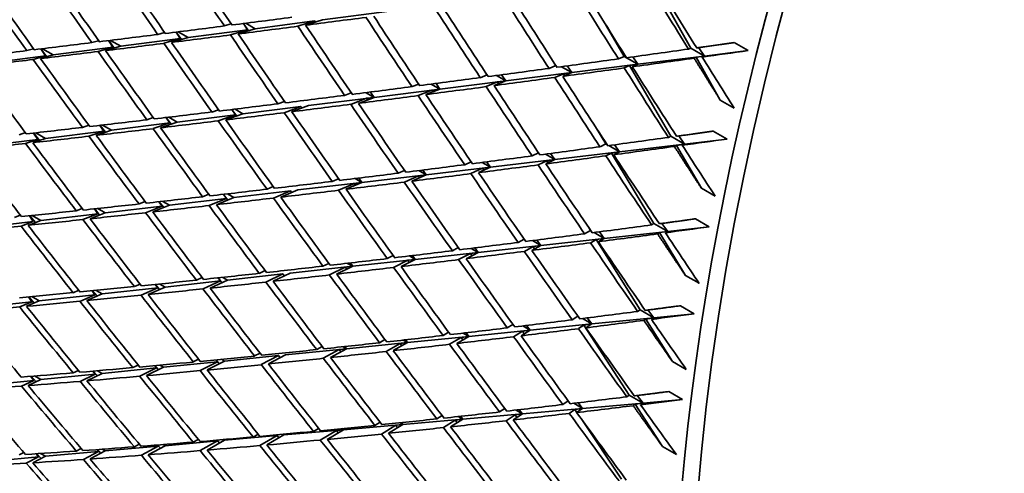
# Model space of a CAD drawing. Units: millimetres. Extents: x 0 to 1478, y 0 to 1758.
# Drawn here: x 1010 to 1020, y 441 to 446 of the extents above; entities that cross this region are included whole.
import ezdxf
from ezdxf import colors
from ezdxf.entities.mleader import LeaderData, LeaderLine
from ezdxf.math import Vec2, Vec3

# ---------------------------------------------------------------- set-up
doc = ezdxf.new("R2010")
doc.units = ezdxf.units.MM
doc.layers.add('DV6_Défaut', color=7, linetype='Continuous')
doc.layers.add('Défaut', color=7, linetype='Continuous')

# ---------------------------------------------------------------- blocks, each defined once
blk = doc.blocks.new('_DOT')
at = {"color": 0}
blk.add_line((0, 0), (-1, 0), dxfattribs=at)
at = {"color": 0, "const_width": 0.333}
blk.add_lwpolyline([(-0.1665, 0, 1), (0.1665, 0, 1)], format="xyb", close=True, dxfattribs=at)
blk = doc.blocks.new('SE5')
at = {"layer": 'DV6_Défaut', "color": 7, "linetype": 'Continuous', "lineweight": 35}
for p, q in [((1016.011, 446.521), (1016.423, 445.794)), ((1012.462, 446.029), (1012.634, 446.083)), ((1012.634, 446.083), (1013.324, 446.173)), ((1011.253, 445.903), (1011.864, 445.983)), ((1011.626, 446.021), (1011.697, 446.043)), ((1011.864, 445.983), (1011.689, 445.929)), ((1011.768, 445.939), (1011.944, 445.993)), ((1011.822, 446.046), (1011.874, 445.972)), ((1011.822, 446.046), (1011.864, 445.983)), ((1011.944, 445.993), (1011.847, 446.049)), ((1011.944, 445.993), (1012.554, 446.073)), ((1012.554, 446.073), (1012.382, 446.019)), ((1012.554, 446.073), (1012.562, 446.061)), ((1015.546, 446.036), (1015.738, 445.708)), ((1010.435, 445.871), (1010.48, 445.803)), ((1010.437, 445.871), (1010.494, 445.794)), ((1010.561, 445.813), (1010.456, 445.873)), ((1010.561, 445.813), (1011.173, 445.893)), ((1010.941, 445.934), (1011.011, 445.955)), ((1011.173, 445.893), (1011.004, 445.843)), ((1011.082, 445.852), (1011.253, 445.903)), ((1011.13, 445.958), (1011.173, 445.893)), ((1011.131, 445.958), (1011.185, 445.883)), ((1011.253, 445.903), (1011.153, 445.961)), ((1009.595, 445.768), (1009.664, 445.787)), ((1009.738, 445.785), (1009.786, 445.713)), ((1009.74, 445.785), (1009.802, 445.705)), ((1009.866, 445.723), (1009.755, 445.787)), ((1009.866, 445.723), (1010.48, 445.803)), ((1010.263, 445.85), (1010.333, 445.87)), ((1010.48, 445.803), (1010.328, 445.758)), ((1010.405, 445.768), (1010.561, 445.813)), ((1016.399, 445.783), (1016.423, 445.794)), ((1016.423, 445.794), (1016.564, 445.712)), ((1016.564, 445.712), (1016.506, 445.798)), ((1017.011, 445.768), (1016.87, 445.85)), ((1009.169, 445.632), (1009.786, 445.713)), ((1009.786, 445.713), (1009.66, 445.677)), ((1009.737, 445.686), (1009.866, 445.723)), ((1015.679, 445.683), (1015.738, 445.708)), ((1015.738, 445.708), (1015.761, 445.695)), ((1015.762, 445.694), (1015.879, 445.627)), ((1015.879, 445.627), (1015.827, 445.703)), ((1015.879, 445.627), (1016.564, 445.712)), ((1016.477, 445.699), (1016.457, 445.69)), ((1016.564, 445.712), (1016.477, 445.699)), ((1016.477, 445.699), (1016.726, 445.258)), ((1016.54, 445.702), (1016.564, 445.712)), ((1016.564, 445.712), (1017.011, 445.768)), ((1014.965, 445.585), (1015.035, 445.614)), ((1015.093, 445.602), (1015.198, 445.541)), ((1015.198, 445.541), (1015.151, 445.61)), ((1015.198, 445.541), (1015.879, 445.627)), ((1015.793, 445.614), (1015.738, 445.59)), ((1015.879, 445.627), (1015.793, 445.614)), ((1015.793, 445.614), (1016.218, 444.888)), ((1015.82, 445.601), (1015.879, 445.627)), ((1014.257, 445.489), (1014.327, 445.517)), ((1014.423, 445.511), (1014.519, 445.456)), ((1014.519, 445.456), (1014.476, 445.519)), ((1014.519, 445.456), (1015.198, 445.541)), ((1015.113, 445.529), (1015.025, 445.492)), ((1015.106, 445.503), (1015.198, 445.541)), ((1015.198, 445.541), (1015.113, 445.529)), ((1015.113, 445.529), (1015.124, 445.511)), ((1013.167, 445.287), (1013.842, 445.372)), ((1013.556, 445.397), (1013.625, 445.424)), ((1013.698, 445.315), (1013.842, 445.372)), ((1013.754, 445.423), (1013.842, 445.372)), ((1013.842, 445.372), (1013.761, 445.36)), ((1013.842, 445.372), (1013.803, 445.429)), ((1013.842, 445.372), (1014.519, 445.456)), ((1014.436, 445.445), (1014.318, 445.397)), ((1014.399, 445.408), (1014.519, 445.456)), ((1014.519, 445.456), (1014.436, 445.445)), ((1014.436, 445.445), (1014.447, 445.427)), ((1012.492, 445.203), (1013.167, 445.287)), ((1012.863, 445.307), (1012.931, 445.333)), ((1013.087, 445.277), (1012.926, 445.215)), ((1013.004, 445.225), (1013.167, 445.287)), ((1013.083, 445.335), (1013.167, 445.287)), ((1013.167, 445.287), (1013.087, 445.277)), ((1013.087, 445.277), (1013.098, 445.261)), ((1013.167, 445.287), (1013.129, 445.341)), ((1013.761, 445.36), (1013.618, 445.305)), ((1013.761, 445.36), (1013.772, 445.344)), ((1011.818, 445.118), (1011.736, 445.165)), ((1011.818, 445.118), (1012.414, 445.193)), ((1012.177, 445.22), (1012.245, 445.245)), ((1012.414, 445.193), (1012.24, 445.129)), ((1012.318, 445.139), (1012.492, 445.203)), ((1012.414, 445.193), (1012.425, 445.178)), ((1016.726, 445.258), (1016.868, 445.177)), ((1010.829, 445.055), (1010.895, 445.078)), ((1011.026, 445.079), (1011.064, 445.024)), ((1011.028, 445.079), (1011.078, 445.011)), ((1011.142, 445.033), (1011.057, 445.083)), ((1011.142, 445.033), (1011.74, 445.108)), ((1011.499, 445.136), (1011.566, 445.16)), ((1011.74, 445.108), (1011.563, 445.045)), ((1011.64, 445.055), (1011.818, 445.118)), ((1011.703, 445.161), (1011.74, 445.108)), ((1011.704, 445.161), (1011.752, 445.095)), ((1010.168, 444.977), (1010.233, 444.999)), ((1010.346, 444.998), (1010.387, 444.939)), ((1010.349, 444.998), (1010.404, 444.928)), ((1010.466, 444.949), (1010.374, 445.001)), ((1010.466, 444.949), (1011.064, 445.024)), ((1011.064, 445.024), (1010.894, 444.965)), ((1010.97, 444.974), (1011.142, 445.033)), ((1015.443, 444.983), (1015.549, 444.808)), ((1009.515, 444.902), (1009.58, 444.924)), ((1009.657, 444.821), (1009.787, 444.864)), ((1009.664, 444.919), (1009.708, 444.854)), ((1009.666, 444.919), (1009.727, 444.844)), ((1009.787, 444.864), (1009.687, 444.922)), ((1009.787, 444.864), (1010.387, 444.939)), ((1010.387, 444.939), (1010.234, 444.887)), ((1010.309, 444.896), (1010.466, 444.949)), ((1016.194, 444.875), (1016.218, 444.888)), ((1016.218, 444.888), (1016.359, 444.806)), ((1016.359, 444.806), (1016.3, 444.89)), ((1016.796, 444.858), (1016.654, 444.94)), ((1009.105, 444.778), (1009.708, 444.854)), ((1009.708, 444.854), (1009.582, 444.812)), ((1015.489, 444.778), (1015.549, 444.808)), ((1015.549, 444.808), (1015.562, 444.8)), ((1015.58, 444.791), (1015.69, 444.727)), ((1015.69, 444.727), (1015.639, 444.799)), ((1015.69, 444.727), (1016.359, 444.806)), ((1016.274, 444.793), (1016.253, 444.782)), ((1016.359, 444.806), (1016.274, 444.793)), ((1016.274, 444.793), (1016.531, 444.352)), ((1016.335, 444.793), (1016.359, 444.806)), ((1016.359, 444.806), (1016.796, 444.858)), ((1014.79, 444.684), (1014.856, 444.716)), ((1014.929, 444.703), (1015.025, 444.648)), ((1015.025, 444.648), (1014.98, 444.71)), ((1015.025, 444.648), (1015.69, 444.727)), ((1015.606, 444.714), (1015.55, 444.686)), ((1015.69, 444.727), (1015.606, 444.714)), ((1015.606, 444.714), (1016.044, 443.989)), ((1015.63, 444.697), (1015.69, 444.727)), ((1013.701, 444.49), (1014.362, 444.569)), ((1014.098, 444.594), (1014.164, 444.624)), ((1014.28, 444.557), (1014.161, 444.502)), ((1014.24, 444.512), (1014.362, 444.569)), ((1014.278, 444.617), (1014.362, 444.569)), ((1014.362, 444.569), (1014.28, 444.557)), ((1014.28, 444.557), (1014.293, 444.537)), ((1014.362, 444.569), (1014.323, 444.623)), ((1014.362, 444.569), (1015.025, 444.648)), ((1014.942, 444.635), (1014.852, 444.592)), ((1014.932, 444.603), (1015.025, 444.648)), ((1015.025, 444.648), (1014.942, 444.635)), ((1014.942, 444.635), (1014.955, 444.614)), ((1013.041, 444.412), (1013.009, 444.456)), ((1013.041, 444.412), (1013.701, 444.49)), ((1013.413, 444.506), (1013.478, 444.535)), ((1013.621, 444.48), (1013.477, 444.415)), ((1013.555, 444.425), (1013.701, 444.49)), ((1013.701, 444.49), (1013.621, 444.48)), ((1013.621, 444.48), (1013.634, 444.46)), ((1013.626, 444.533), (1013.701, 444.49)), ((1013.701, 444.49), (1013.666, 444.538)), ((1012.065, 444.341), (1012.129, 444.368)), ((1012.382, 444.334), (1013.041, 444.412)), ((1012.735, 444.422), (1012.8, 444.45)), ((1012.963, 444.402), (1012.8, 444.331)), ((1012.877, 444.341), (1013.041, 444.412)), ((1013.041, 444.412), (1012.963, 444.402)), ((1012.963, 444.402), (1012.976, 444.384)), ((1012.972, 444.451), (1013.041, 444.412)), ((1016.531, 444.352), (1016.672, 444.271)), ((1011.403, 444.264), (1011.466, 444.29)), ((1011.544, 444.182), (1011.723, 444.255)), ((1011.616, 444.289), (1011.647, 444.246)), ((1011.617, 444.289), (1011.661, 444.23)), ((1011.723, 444.255), (1011.657, 444.293)), ((1011.723, 444.255), (1012.306, 444.324)), ((1012.306, 444.324), (1012.131, 444.251)), ((1012.207, 444.26), (1012.382, 444.334)), ((1012.306, 444.324), (1012.318, 444.307)), ((1010.402, 444.098), (1010.987, 444.168)), ((1010.749, 444.19), (1010.811, 444.215)), ((1010.987, 444.168), (1010.816, 444.1)), ((1010.89, 444.108), (1011.063, 444.177)), ((1010.954, 444.213), (1010.987, 444.168)), ((1010.957, 444.213), (1011.003, 444.153)), ((1011.063, 444.177), (1010.993, 444.217)), ((1011.063, 444.177), (1011.647, 444.246)), ((1011.647, 444.246), (1011.469, 444.174)), ((1009.467, 444.052), (1009.528, 444.075)), ((1009.621, 444.068), (1009.662, 444.01)), ((1009.625, 444.068), (1009.683, 443.999)), ((1009.739, 444.02), (1009.65, 444.071)), ((1009.739, 444.02), (1010.326, 444.089)), ((1010.104, 444.119), (1010.165, 444.143)), ((1010.326, 444.089), (1010.172, 444.03)), ((1010.245, 444.038), (1010.402, 444.098)), ((1010.29, 444.139), (1010.326, 444.089)), ((1010.293, 444.14), (1010.344, 444.076)), ((1010.402, 444.098), (1010.325, 444.143)), ((1009.073, 443.94), (1009.662, 444.01)), ((1009.662, 444.01), (1009.536, 443.963)), ((1009.609, 443.97), (1009.739, 444.02)), ((1015.366, 443.957), (1015.391, 443.917)), ((1016.019, 443.975), (1016.044, 443.989)), ((1016.044, 443.989), (1016.185, 443.908)), ((1016.185, 443.908), (1016.126, 443.989)), ((1016.185, 443.908), (1016.611, 443.955)), ((1016.611, 443.955), (1016.47, 444.037)), ((1015.33, 443.883), (1015.391, 443.917)), ((1015.391, 443.917), (1015.394, 443.915)), ((1015.428, 443.896), (1015.532, 443.835)), ((1015.532, 443.835), (1015.483, 443.903)), ((1015.532, 443.835), (1016.185, 443.908)), ((1016.101, 443.895), (1016.081, 443.882)), ((1016.185, 443.908), (1016.101, 443.895)), ((1016.101, 443.895), (1016.367, 443.455)), ((1016.161, 443.893), (1016.185, 443.908)), ((1014.235, 443.692), (1014.882, 443.764)), ((1014.647, 443.794), (1014.709, 443.828)), ((1014.801, 443.752), (1014.711, 443.702)), ((1014.789, 443.712), (1014.882, 443.764)), ((1014.796, 443.813), (1014.882, 443.764)), ((1014.882, 443.764), (1014.801, 443.752)), ((1014.801, 443.752), (1014.817, 443.728)), ((1014.882, 443.764), (1014.841, 443.819)), ((1014.882, 443.764), (1015.532, 443.835)), ((1015.45, 443.823), (1015.393, 443.791)), ((1015.532, 443.835), (1015.45, 443.823)), ((1015.45, 443.823), (1015.901, 443.101)), ((1015.471, 443.801), (1015.532, 443.835)), ((1013.302, 443.628), (1013.362, 443.658)), ((1013.53, 443.655), (1013.59, 443.62)), ((1013.59, 443.62), (1013.561, 443.659)), ((1013.59, 443.62), (1014.235, 443.692)), ((1013.971, 443.709), (1014.032, 443.741)), ((1014.156, 443.681), (1014.035, 443.618)), ((1014.112, 443.627), (1014.235, 443.692)), ((1014.235, 443.692), (1014.156, 443.681)), ((1014.156, 443.681), (1014.171, 443.658)), ((1014.164, 443.733), (1014.235, 443.692)), ((1014.235, 443.692), (1014.201, 443.738)), ((1012.303, 443.478), (1012.946, 443.549)), ((1012.64, 443.55), (1012.7, 443.579)), ((1012.781, 443.468), (1012.946, 443.549)), ((1012.946, 443.549), (1012.87, 443.54)), ((1012.893, 443.579), (1012.946, 443.549)), ((1012.946, 443.549), (1012.921, 443.583)), ((1012.946, 443.549), (1013.59, 443.62)), ((1013.512, 443.61), (1013.367, 443.537)), ((1013.443, 443.546), (1013.59, 443.62)), ((1013.59, 443.62), (1013.512, 443.61)), ((1013.512, 443.61), (1013.527, 443.589)), ((1011.66, 443.406), (1012.228, 443.47)), ((1011.985, 443.476), (1012.045, 443.504)), ((1012.228, 443.47), (1012.052, 443.386)), ((1012.127, 443.394), (1012.303, 443.478)), ((1012.228, 443.47), (1012.243, 443.45)), ((1012.87, 443.54), (1012.706, 443.46)), ((1012.87, 443.54), (1012.885, 443.519)), ((1016.367, 443.455), (1016.508, 443.374)), ((1010.701, 443.34), (1010.759, 443.366)), ((1010.915, 443.362), (1010.941, 443.327)), ((1010.918, 443.362), (1010.96, 443.31)), ((1011.016, 443.335), (1010.962, 443.366)), ((1011.016, 443.335), (1011.585, 443.398)), ((1011.339, 443.406), (1011.398, 443.433)), ((1011.585, 443.398), (1011.407, 443.316)), ((1011.48, 443.324), (1011.66, 443.406)), ((1011.562, 443.43), (1011.585, 443.398)), ((1011.563, 443.43), (1011.602, 443.38)), ((1011.66, 443.406), (1011.61, 443.435)), ((1009.723, 443.192), (1010.296, 443.255)), ((1010.072, 443.277), (1010.129, 443.302)), ((1010.296, 443.255), (1010.141, 443.188)), ((1010.213, 443.195), (1010.37, 443.264)), ((1010.266, 443.296), (1010.296, 443.255)), ((1010.27, 443.296), (1010.317, 443.24)), ((1010.37, 443.264), (1010.307, 443.3)), ((1010.37, 443.264), (1010.941, 443.327)), ((1010.941, 443.327), (1010.77, 443.251)), ((1010.842, 443.258), (1011.016, 443.335)), ((1009.073, 443.12), (1009.648, 443.184)), ((1009.648, 443.184), (1009.522, 443.13)), ((1009.593, 443.137), (1009.723, 443.192)), ((1009.612, 443.233), (1009.648, 443.184)), ((1009.616, 443.234), (1009.672, 443.17)), ((1009.723, 443.192), (1009.646, 443.237)), ((1016.458, 443.061), (1016.316, 443.143)), ((1015.876, 443.085), (1015.901, 443.101)), ((1015.901, 443.101), (1016.042, 443.019)), ((1016.042, 443.019), (1015.982, 443.099)), ((1016.042, 443.019), (1016.458, 443.061)), ((1014.535, 442.915), (1014.593, 442.95)), ((1014.696, 442.935), (1014.771, 442.891)), ((1014.771, 442.891), (1014.734, 442.94)), ((1014.771, 442.891), (1015.405, 442.955)), ((1015.203, 442.998), (1015.261, 443.035)), ((1015.324, 442.943), (1015.267, 442.907)), ((1015.308, 443.011), (1015.405, 442.955)), ((1015.405, 442.955), (1015.324, 442.943)), ((1015.324, 442.943), (1015.789, 442.224)), ((1015.344, 442.916), (1015.405, 442.955)), ((1015.405, 442.955), (1015.357, 443.018)), ((1015.405, 442.955), (1016.042, 443.019)), ((1015.96, 443.006), (1015.939, 442.993)), ((1016.042, 443.019), (1015.96, 443.006)), ((1015.96, 443.006), (1016.234, 442.568)), ((1016.017, 443.003), (1016.042, 443.019)), ((1013.875, 442.837), (1013.932, 442.87)), ((1014.082, 442.861), (1014.14, 442.827)), ((1014.14, 442.827), (1014.112, 442.864)), ((1014.14, 442.827), (1014.771, 442.891)), ((1014.692, 442.88), (1014.601, 442.824)), ((1014.677, 442.834), (1014.771, 442.891)), ((1014.771, 442.891), (1014.692, 442.88)), ((1014.692, 442.88), (1014.71, 442.854)), ((1012.883, 442.7), (1013.511, 442.764)), ((1013.222, 442.762), (1013.278, 442.794)), ((1013.435, 442.754), (1013.289, 442.672)), ((1013.363, 442.681), (1013.511, 442.764)), ((1013.511, 442.764), (1013.435, 442.754)), ((1013.435, 442.754), (1013.452, 442.731)), ((1013.466, 442.79), (1013.511, 442.764)), ((1013.511, 442.764), (1013.489, 442.792)), ((1013.511, 442.764), (1014.14, 442.827)), ((1014.062, 442.817), (1013.941, 442.746)), ((1014.016, 442.755), (1014.14, 442.827)), ((1014.14, 442.827), (1014.062, 442.817)), ((1014.062, 442.817), (1014.08, 442.792)), ((1011.937, 442.626), (1011.993, 442.655)), ((1012.079, 442.544), (1012.255, 442.637)), ((1012.255, 442.637), (1012.883, 442.7)), ((1012.576, 442.692), (1012.632, 442.722)), ((1012.808, 442.692), (1012.644, 442.602)), ((1012.717, 442.61), (1012.883, 442.7)), ((1012.883, 442.7), (1012.808, 442.692)), ((1012.808, 442.692), (1012.825, 442.669)), ((1012.847, 442.721), (1012.883, 442.7)), ((1012.883, 442.7), (1012.865, 442.723)), ((1010.685, 442.506), (1010.739, 442.533)), ((1011, 442.51), (1010.963, 442.531)), ((1011, 442.51), (1011.555, 442.566)), ((1011.307, 442.564), (1011.362, 442.592)), ((1011.555, 442.566), (1011.377, 442.475)), ((1011.448, 442.482), (1011.628, 442.574)), ((1011.54, 442.586), (1011.555, 442.566)), ((1011.542, 442.586), (1011.574, 442.546)), ((1011.628, 442.574), (1011.596, 442.592)), ((1011.628, 442.574), (1012.183, 442.63)), ((1012.183, 442.63), (1012.006, 442.537)), ((1012.183, 442.63), (1012.2, 442.608)), ((1016.234, 442.568), (1016.375, 442.487)), ((1009.739, 442.383), (1010.298, 442.439)), ((1010.072, 442.453), (1010.125, 442.478)), ((1010.298, 442.439), (1010.143, 442.365)), ((1010.213, 442.371), (1010.37, 442.447)), ((1010.274, 442.47), (1010.298, 442.439)), ((1010.279, 442.47), (1010.321, 442.423)), ((1010.37, 442.447), (1010.323, 442.474)), ((1010.37, 442.447), (1010.927, 442.503)), ((1010.927, 442.503), (1010.756, 442.418)), ((1010.826, 442.424), (1011, 442.51)), ((1010.909, 442.526), (1010.927, 442.503)), ((1010.913, 442.527), (1010.948, 442.485)), ((1009.105, 442.319), (1009.666, 442.375)), ((1009.666, 442.375), (1009.54, 442.316)), ((1009.609, 442.322), (1009.739, 442.383)), ((1009.634, 442.417), (1009.666, 442.375)), ((1009.64, 442.417), (1009.692, 442.361)), ((1009.739, 442.383), (1009.675, 442.42)), ((1016.336, 442.179), (1016.195, 442.26)), ((1015.107, 442.126), (1015.161, 442.163)), ((1015.219, 442.139), (1015.31, 442.087)), ((1015.31, 442.087), (1015.264, 442.144)), ((1015.31, 442.087), (1015.931, 442.142)), ((1015.764, 442.206), (1015.789, 442.224)), ((1015.789, 442.224), (1015.931, 442.142)), ((1015.85, 442.13), (1015.83, 442.115)), ((1015.931, 442.142), (1015.85, 442.13)), ((1015.85, 442.13), (1016.132, 441.694)), ((1015.931, 442.142), (1015.87, 442.219)), ((1015.906, 442.124), (1015.931, 442.142)), ((1015.931, 442.142), (1016.336, 442.179)), ((1014.077, 441.977), (1014.692, 442.032)), ((1014.455, 442.05), (1014.509, 442.086)), ((1014.597, 441.968), (1014.692, 442.032)), ((1014.692, 442.032), (1014.615, 442.021)), ((1014.627, 442.069), (1014.692, 442.032)), ((1014.692, 442.032), (1014.659, 442.073)), ((1014.692, 442.032), (1015.31, 442.087)), ((1015.231, 442.075), (1015.173, 442.035)), ((1015.31, 442.087), (1015.231, 442.075)), ((1015.231, 442.075), (1015.251, 442.046)), ((1015.248, 442.044), (1015.31, 442.087)), ((1013.174, 441.912), (1013.227, 441.945)), ((1013.434, 441.939), (1013.463, 441.922)), ((1013.463, 441.922), (1013.449, 441.94)), ((1013.463, 441.922), (1014.077, 441.977)), ((1013.811, 441.979), (1013.865, 442.013)), ((1014.001, 441.967), (1013.879, 441.889)), ((1013.952, 441.897), (1014.077, 441.977)), ((1014.077, 441.977), (1014.001, 441.967)), ((1014.001, 441.967), (1014.02, 441.94)), ((1014.032, 442.003), (1014.077, 441.977)), ((1014.077, 441.977), (1014.054, 442.005)), ((1014.615, 442.021), (1014.523, 441.96)), ((1014.615, 442.021), (1014.634, 441.993)), ((1015.294, 441.981), (1015.71, 441.36)), ((1011.921, 441.792), (1011.973, 441.822)), ((1012.239, 441.813), (1012.851, 441.867)), ((1012.544, 441.85), (1012.596, 441.881)), ((1012.779, 441.86), (1012.613, 441.761)), ((1012.685, 441.768), (1012.851, 441.867)), ((1012.851, 441.867), (1012.779, 441.86)), ((1012.779, 441.86), (1012.798, 441.835)), ((1012.833, 441.878), (1012.851, 441.867)), ((1012.851, 441.867), (1012.842, 441.879)), ((1012.851, 441.867), (1013.463, 441.922)), ((1013.389, 441.914), (1013.243, 441.823)), ((1013.315, 441.83), (1013.463, 441.922)), ((1013.463, 441.922), (1013.389, 441.914)), ((1013.389, 441.914), (1013.408, 441.888)), ((1011.016, 441.703), (1011.557, 441.752)), ((1011.307, 441.739), (1011.358, 441.768)), ((1011.557, 441.752), (1011.379, 441.652)), ((1011.448, 441.658), (1011.628, 441.758)), ((1011.551, 441.76), (1011.557, 441.752)), ((1011.553, 441.76), (1011.578, 441.73)), ((1011.628, 441.758), (1011.615, 441.765)), ((1011.628, 441.758), (1012.169, 441.806)), ((1012.169, 441.806), (1011.992, 441.704)), ((1012.063, 441.711), (1012.239, 441.813)), ((1012.169, 441.806), (1012.188, 441.783)), ((1009.515, 441.609), (1009.564, 441.634)), ((1009.69, 441.62), (1009.716, 441.587)), ((1009.697, 441.62), (1009.743, 441.571)), ((1009.787, 441.594), (1009.736, 441.623)), ((1009.787, 441.594), (1010.331, 441.642)), ((1010.104, 441.648), (1010.153, 441.674)), ((1010.331, 441.642), (1010.177, 441.561)), ((1010.245, 441.566), (1010.402, 441.649)), ((1010.315, 441.662), (1010.331, 441.642)), ((1010.322, 441.663), (1010.356, 441.624)), ((1010.402, 441.649), (1010.371, 441.667)), ((1010.402, 441.649), (1010.945, 441.697)), ((1010.701, 441.691), (1010.751, 441.719)), ((1010.945, 441.697), (1010.774, 441.604)), ((1010.842, 441.609), (1011.016, 441.703)), ((1010.935, 441.709), (1010.945, 441.697)), ((1010.94, 441.71), (1010.968, 441.677)), ((1011.016, 441.703), (1010.997, 441.714)), ((1016.132, 441.694), (1016.274, 441.612)), ((1009.169, 441.538), (1009.716, 441.587)), ((1009.716, 441.587), (1009.59, 441.523)), ((1009.657, 441.527), (1009.787, 441.594))]:
    blk.add_line(p, q, dxfattribs=at)
for centre, radius, start, end in [((1122.652, 516.712), 129.7, 214.63743, 214.86553), ((1122.793, 516.63), 129.699, 214.58812, 214.86553), ((1113.629, 513.816), 121.778, 216.11191, 216.51763)]:
    blk.add_arc(centre, radius, start, end, dxfattribs=at)
for centre, major_axis, ratio, start_param, end_param in [((1001.04, 466.446), (11, 19.053), 0.57735, 0, 3.898049), ((1020.131, 455.423), (-11.125, -19.269), 0.57735, 3.141593, 6.283185), ((1023.667, 453.382), (-11.25, -19.486), 0.57735, 3.141593, 6.283185), ((1032.152, 448.483), (-11.125, -19.269), 0.57735, 3.141593, 6.283185), ((1032.152, 448.483), (-11.25, -19.486), 0.57735, 2.992383, 6.283185), ((1035.688, 446.442), (-11.125, -19.269), 0.57735, 2.687995, 6.283185), ((1027.831, 450.978), (-26.305, 34.763), 0.368334, 1.416893, 1.436764), ((1027.973, 450.896), (-26.305, 34.763), 0.368334, 1.414324, 1.434198), ((1027.831, 450.978), (-26.897, 34.486), 0.379556, 1.40382, 1.423688), ((1027.973, 450.896), (-26.897, 34.486), 0.379556, 1.401248, 1.42112), ((1027.973, 450.896), (-28.093, 33.843), 0.400776, 1.373801, 1.393665), ((1027.831, 450.978), (-27.493, 34.179), 0.390373, 1.39032, 1.410183), ((1027.973, 450.896), (-27.493, 34.179), 0.390373, 1.387743, 1.407612), ((1027.831, 450.978), (-22.847, 35.829), 0.292817, 1.509354, 1.529211), ((1027.973, 450.896), (-22.847, 35.829), 0.292817, 1.506772, 1.526622), ((1027.831, 450.978), (-28.093, 33.843), 0.400776, 1.376383, 1.396241), ((1027.831, 450.978), (-23.412, 35.721), 0.306361, 1.498631, 1.518495), ((1027.973, 450.896), (-23.412, 35.721), 0.306361, 1.496055, 1.515912), ((1027.831, 450.978), (-23.982, 35.585), 0.319524, 1.487544, 1.507412), ((1027.973, 450.896), (-23.982, 35.585), 0.319524, 1.484973, 1.504836), ((1027.831, 450.978), (-24.556, 35.422), 0.332305, 1.476082, 1.495953), ((1027.973, 450.896), (-24.556, 35.422), 0.332305, 1.473513, 1.493382), ((1027.831, 450.978), (-34.748, -5.822), 0.071393, 1.07628, 1.096153), ((1027.973, 450.896), (-34.748, -5.822), 0.071393, 1.096153, 1.116026), ((1027.831, 450.978), (-25.135, 35.231), 0.344703, 1.464233, 1.484106), ((1027.973, 450.896), (-25.135, 35.231), 0.344703, 1.461666, 1.481538), ((1027.831, 450.978), (-34.748, -5.822), 0.071393, 1.053842, 1.073713), ((1027.973, 450.896), (-34.748, -5.822), 0.071393, 1.073713, 1.093587), ((1027.831, 450.978), (-25.718, 35.011), 0.356714, 1.451986, 1.47186), ((1027.973, 450.896), (-25.718, 35.011), 0.356714, 1.44942, 1.469293), ((1027.831, 450.978), (-34.748, -5.822), 0.071393, 1.031405, 1.051273), ((1027.973, 450.896), (-34.748, -5.822), 0.071393, 1.051273, 1.071147), ((1027.831, 450.978), (-26.305, 34.763), 0.368334, 1.439331, 1.459204), ((1027.973, 450.896), (-26.305, 34.763), 0.368334, 1.436764, 1.456638), ((1027.831, 450.978), (-34.748, -5.822), 0.071393, 1.00897, 1.028833), ((1027.973, 450.896), (-34.748, -5.822), 0.071393, 1.028833, 1.048705), ((1027.831, 450.978), (-26.897, 34.486), 0.379556, 1.426257, 1.446128), ((1027.973, 450.896), (-26.897, 34.486), 0.379556, 1.423688, 1.443562), ((1027.831, 450.978), (-34.187, -6.076), 0.095746, 1.193, 1.212858), ((1027.831, 450.978), (-34.748, -5.822), 0.071393, 0.986536, 1.006393), ((1027.973, 450.896), (-34.748, -5.822), 0.071393, 0.983953, 1.003817), ((1027.831, 450.978), (-28.093, 33.843), 0.400776, 1.398817, 1.418681), ((1027.973, 450.896), (-34.748, -5.822), 0.071393, 1.006393, 1.026262), ((1027.973, 450.896), (-28.093, 33.843), 0.400776, 1.396241, 1.416109), ((1027.831, 450.978), (-27.493, 34.179), 0.390373, 1.412755, 1.432623), ((1027.973, 450.896), (-27.493, 34.179), 0.390373, 1.410183, 1.430055), ((1027.831, 450.978), (-34.187, -6.076), 0.095746, 1.170554, 1.190418), ((1027.973, 450.896), (-34.187, -6.076), 0.095746, 1.190418, 1.210268), ((1027.973, 450.896), (-34.187, -6.076), 0.095746, 1.212858, 1.227428), ((1027.973, 450.896), (-22.847, 35.829), 0.292817, 1.529211, 1.543781), ((1027.973, 450.896), (-28.695, 33.476), 0.410754, 1.381855, 1.401718), ((1027.831, 450.978), (-34.187, -6.076), 0.095746, 1.14811, 1.167978), ((1027.973, 450.896), (-34.187, -6.076), 0.095746, 1.167978, 1.187836), ((1027.831, 450.978), (-23.412, 35.721), 0.306361, 1.521077, 1.540935), ((1027.973, 450.896), (-23.412, 35.721), 0.306361, 1.518495, 1.538345), ((1027.831, 450.978), (-34.187, -6.076), 0.095746, 1.125666, 1.145538), ((1027.973, 450.896), (-34.187, -6.076), 0.095746, 1.145538, 1.165401), ((1027.831, 450.978), (-23.982, 35.585), 0.319524, 1.509989, 1.529852), ((1027.973, 450.896), (-23.982, 35.585), 0.319524, 1.507412, 1.52727), ((1027.831, 450.978), (-34.187, -6.076), 0.095746, 1.103225, 1.123098), ((1027.973, 450.896), (-34.187, -6.076), 0.095746, 1.123098, 1.142966), ((1027.831, 450.978), (-24.556, 35.422), 0.332305, 1.498525, 1.518393), ((1027.973, 450.896), (-24.556, 35.422), 0.332305, 1.495953, 1.515817), ((1027.831, 450.978), (-34.187, -6.076), 0.095746, 1.080784, 1.100658), ((1027.973, 450.896), (-34.187, -6.076), 0.095746, 1.100658, 1.120529), ((1027.831, 450.978), (-25.135, 35.231), 0.344703, 1.486675, 1.506546), ((1027.973, 450.896), (-25.135, 35.231), 0.344703, 1.484106, 1.503974), ((1027.831, 450.978), (-34.187, -6.076), 0.095746, 1.058345, 1.078218), ((1027.973, 450.896), (-34.187, -6.076), 0.095746, 1.078218, 1.098091), ((1027.831, 450.978), (-25.718, 35.011), 0.356714, 1.474427, 1.4943), ((1027.973, 450.896), (-25.718, 35.011), 0.356714, 1.47186, 1.491731), ((1027.831, 450.978), (-34.187, -6.076), 0.095746, 1.035907, 1.055778), ((1027.973, 450.896), (-34.187, -6.076), 0.095746, 1.055778, 1.075652), ((1027.831, 450.978), (-26.305, 34.763), 0.368334, 1.46177, 1.481644), ((1027.973, 450.896), (-26.305, 34.763), 0.368334, 1.459204, 1.479077), ((1027.831, 450.978), (-34.187, -6.076), 0.095746, 0.991035, 1.010898), ((1027.831, 450.978), (-34.187, -6.076), 0.095746, 1.01347, 1.033338), ((1027.973, 450.896), (-34.187, -6.076), 0.095746, 1.010898, 1.03077), ((1027.831, 450.978), (-27.493, 34.179), 0.390373, 1.435192, 1.455063), ((1027.973, 450.896), (-34.187, -6.076), 0.095746, 1.033338, 1.053211), ((1027.973, 450.896), (-27.493, 34.179), 0.390373, 1.432623, 1.452497), ((1027.831, 450.978), (-26.897, 34.486), 0.379556, 1.448695, 1.468568), ((1027.973, 450.896), (-26.897, 34.486), 0.379556, 1.446128, 1.466002), ((1027.973, 450.896), (-34.187, -6.076), 0.095746, 0.988458, 1.008326), ((1027.831, 450.978), (-28.093, 33.843), 0.400776, 1.421253, 1.441121), ((1027.973, 450.896), (-28.093, 33.843), 0.400776, 1.418681, 1.438552), ((1027.831, 450.978), (-33.61, -6.322), 0.120922, 1.174716, 1.194574), ((1027.973, 450.896), (-34.187, -6.076), 0.095746, 0.966018, 0.985882), ((1027.831, 450.978), (-28.695, 33.476), 0.410754, 1.406871, 1.426735), ((1027.973, 450.896), (-28.695, 33.476), 0.410754, 1.404295, 1.424163), ((1027.831, 450.978), (-33.61, -6.322), 0.120922, 1.152271, 1.172134), ((1027.973, 450.896), (-33.61, -6.322), 0.120922, 1.172134, 1.191985), ((1027.973, 450.896), (-33.61, -6.322), 0.120922, 1.194574, 1.209144), ((1027.973, 450.896), (-23.412, 35.721), 0.306361, 1.540935, 1.555505), ((1027.973, 450.896), (-29.301, 33.079), 0.420298, 1.389459, 1.409323), ((1027.831, 450.978), (-33.61, -6.322), 0.120922, 1.129826, 1.149694), ((1027.973, 450.896), (-33.61, -6.322), 0.120922, 1.149694, 1.169552), ((1027.831, 450.978), (-23.982, 35.585), 0.319524, 1.532435, 1.552292), ((1027.973, 450.896), (-23.982, 35.585), 0.319524, 1.529852, 1.549703), ((1027.831, 450.978), (-33.61, -6.322), 0.120922, 1.107383, 1.127254), ((1027.973, 450.896), (-33.61, -6.322), 0.120922, 1.127254, 1.147118), ((1027.831, 450.978), (-24.556, 35.422), 0.332305, 1.52097, 1.540833), ((1027.973, 450.896), (-24.556, 35.422), 0.332305, 1.518393, 1.538251), ((1027.831, 450.978), (-33.61, -6.322), 0.120922, 1.084941, 1.104814), ((1027.973, 450.896), (-33.61, -6.322), 0.120922, 1.104814, 1.124682), ((1027.831, 450.978), (-25.135, 35.231), 0.344703, 1.509118, 1.528986), ((1027.973, 450.896), (-25.135, 35.231), 0.344703, 1.506546, 1.52641), ((1027.831, 450.978), (-33.61, -6.322), 0.120922, 1.0625, 1.082374), ((1027.973, 450.896), (-33.61, -6.322), 0.120922, 1.082374, 1.102246), ((1027.831, 450.978), (-25.718, 35.011), 0.356714, 1.496869, 1.51674), ((1027.973, 450.896), (-25.718, 35.011), 0.356714, 1.4943, 1.514168), ((1027.831, 450.978), (-33.61, -6.322), 0.120922, 1.017623, 1.037494), ((1027.831, 450.978), (-33.61, -6.322), 0.120922, 1.040061, 1.059934), ((1027.973, 450.896), (-33.61, -6.322), 0.120922, 1.037494, 1.057368), ((1027.831, 450.978), (-26.897, 34.486), 0.379556, 1.471134, 1.491008), ((1027.973, 450.896), (-33.61, -6.322), 0.120922, 1.059934, 1.079808), ((1027.973, 450.896), (-26.897, 34.486), 0.379556, 1.468568, 1.488442), ((1027.831, 450.978), (-26.305, 34.763), 0.368334, 1.484211, 1.504084), ((1027.973, 450.896), (-26.305, 34.763), 0.368334, 1.481644, 1.501515), ((1027.831, 450.978), (-33.61, -6.322), 0.120922, 0.995186, 1.015054), ((1027.973, 450.896), (-33.61, -6.322), 0.120922, 1.015054, 1.034928), ((1027.831, 450.978), (-27.493, 34.179), 0.390373, 1.45763, 1.477503), ((1027.973, 450.896), (-27.493, 34.179), 0.390373, 1.455063, 1.474937), ((1027.831, 450.978), (-33.61, -6.322), 0.120922, 0.972751, 0.992615), ((1027.973, 450.896), (-33.61, -6.322), 0.120922, 0.992615, 1.012486), ((1027.831, 450.978), (-28.093, 33.843), 0.400776, 1.44369, 1.463561), ((1027.973, 450.896), (-28.093, 33.843), 0.400776, 1.441121, 1.460994), ((1027.973, 450.896), (-33.61, -6.322), 0.120922, 0.947735, 0.967598), ((1027.831, 450.978), (-29.301, 33.079), 0.420298, 1.414475, 1.434339), ((1027.973, 450.896), (-33.61, -6.322), 0.120922, 0.970175, 0.990043), ((1027.973, 450.896), (-29.301, 33.079), 0.420298, 1.411899, 1.431767), ((1027.831, 450.978), (-28.695, 33.476), 0.410754, 1.429306, 1.449175), ((1027.973, 450.896), (-28.695, 33.476), 0.410754, 1.426735, 1.446606), ((1027.831, 450.978), (-33.018, -6.56), 0.146971, 1.156055, 1.175913), ((1027.973, 450.896), (-33.018, -6.56), 0.146971, 1.175913, 1.190483), ((1027.831, 450.978), (-33.018, -6.56), 0.146971, 1.133609, 1.153473), ((1027.973, 450.896), (-33.018, -6.56), 0.146971, 1.153473, 1.173323), ((1027.973, 450.896), (-23.982, 35.585), 0.319524, 1.552292, 1.566862), ((1027.831, 450.978), (-33.018, -6.56), 0.146971, 1.111165, 1.131033), ((1027.973, 450.896), (-33.018, -6.56), 0.146971, 1.131033, 1.15089), ((1027.831, 450.978), (-24.556, 35.422), 0.332305, 1.543416, 1.563273), ((1027.973, 450.896), (-24.556, 35.422), 0.332305, 1.540833, 1.560684), ((1027.831, 450.978), (-33.018, -6.56), 0.146971, 1.088721, 1.108593), ((1027.973, 450.896), (-33.018, -6.56), 0.146971, 1.108593, 1.128456), ((1027.831, 450.978), (-25.135, 35.231), 0.344703, 1.531563, 1.551426), ((1027.973, 450.896), (-25.135, 35.231), 0.344703, 1.528986, 1.548844), ((1027.831, 450.978), (-33.018, -6.56), 0.146971, 1.043839, 1.063713), ((1027.831, 450.978), (-33.018, -6.56), 0.146971, 1.06628, 1.086153), ((1027.973, 450.896), (-33.018, -6.56), 0.146971, 1.086153, 1.106021), ((1027.973, 450.896), (-26.305, 34.763), 0.368334, 1.504084, 1.523952), ((1027.831, 450.978), (-25.718, 35.011), 0.356714, 1.519312, 1.53918), ((1027.973, 450.896), (-25.718, 35.011), 0.356714, 1.51674, 1.536604), ((1027.831, 450.978), (-33.018, -6.56), 0.146971, 1.0214, 1.041273), ((1027.973, 450.896), (-33.018, -6.56), 0.146971, 1.041273, 1.061146), ((1027.831, 450.978), (-26.897, 34.486), 0.379556, 1.493575, 1.513448), ((1027.973, 450.896), (-33.018, -6.56), 0.146971, 1.063713, 1.083584), ((1027.973, 450.896), (-26.897, 34.486), 0.379556, 1.491008, 1.51088), ((1027.831, 450.978), (-26.305, 34.763), 0.368334, 1.506653, 1.526524), ((1027.831, 450.978), (-33.018, -6.56), 0.146971, 0.976525, 0.996393), ((1027.831, 450.978), (-33.018, -6.56), 0.146971, 0.998962, 1.018833), ((1027.973, 450.896), (-33.018, -6.56), 0.146971, 1.018833, 1.038707), ((1027.831, 450.978), (-27.493, 34.179), 0.390373, 1.480069, 1.499943), ((1027.973, 450.896), (-27.493, 34.179), 0.390373, 1.477503, 1.497377), ((1027.831, 450.978), (-33.018, -6.56), 0.146971, 0.95409, 0.973953), ((1027.973, 450.896), (-33.018, -6.56), 0.146971, 0.973953, 0.993824), ((1027.831, 450.978), (-28.695, 33.476), 0.410754, 1.451743, 1.471614), ((1027.973, 450.896), (-33.018, -6.56), 0.146971, 0.996393, 1.016266), ((1027.973, 450.896), (-28.695, 33.476), 0.410754, 1.449175, 1.469048), ((1027.831, 450.978), (-28.093, 33.843), 0.400776, 1.466128, 1.486001), ((1027.973, 450.896), (-28.093, 33.843), 0.400776, 1.463561, 1.483435), ((1027.973, 450.896), (-33.018, -6.56), 0.146971, 0.951513, 0.971381), ((1027.831, 450.978), (-29.301, 33.079), 0.420298, 1.436911, 1.456779), ((1027.973, 450.896), (-29.301, 33.079), 0.420298, 1.434339, 1.45421), ((1027.973, 450.896), (-33.018, -6.56), 0.146971, 0.929073, 0.948937), ((1027.973, 450.896), (-30.518, 32.192), 0.438026, 1.40331, 1.423174), ((1027.831, 450.978), (-29.909, 32.651), 0.429393, 1.421627, 1.441491), ((1027.973, 450.896), (-29.909, 32.651), 0.429393, 1.419051, 1.438919), ((1027.831, 450.978), (-32.411, -6.792), 0.173946, 1.136978, 1.156836), ((1027.973, 450.896), (-32.411, -6.792), 0.173946, 1.156836, 1.171406), ((1027.831, 450.978), (-32.411, -6.792), 0.173946, 1.114533, 1.134396), ((1027.973, 450.896), (-32.411, -6.792), 0.173946, 1.134396, 1.154247), ((1027.831, 450.978), (-32.411, -6.792), 0.173946, 1.069645, 1.089516), ((1027.831, 450.978), (-32.411, -6.792), 0.173946, 1.092088, 1.111956), ((1027.973, 450.896), (-32.411, -6.792), 0.173946, 1.111956, 1.131814), ((1027.973, 450.896), (-25.718, 35.011), 0.356714, 1.53918, 1.559038), ((1027.831, 450.978), (-25.135, 35.231), 0.344703, 1.554008, 1.573866), ((1027.973, 450.896), (25.135, -35.231), 0.344703, 4.693019, 4.712869), ((1027.831, 450.978), (-32.411, -6.792), 0.173946, 1.047203, 1.067076), ((1027.973, 450.896), (-32.411, -6.792), 0.173946, 1.067076, 1.086944), ((1027.831, 450.978), (-26.305, 34.763), 0.368334, 1.529096, 1.548964), ((1027.973, 450.896), (-32.411, -6.792), 0.173946, 1.089516, 1.10938), ((1027.973, 450.896), (-26.305, 34.763), 0.368334, 1.526524, 1.546388), ((1027.831, 450.978), (-25.718, 35.011), 0.356714, 1.541756, 1.56162), ((1027.831, 450.978), (-32.411, -6.792), 0.173946, 1.024762, 1.044636), ((1027.973, 450.896), (-32.411, -6.792), 0.173946, 1.044636, 1.064508), ((1027.831, 450.978), (-26.897, 34.486), 0.379556, 1.516017, 1.535888), ((1027.973, 450.896), (-26.897, 34.486), 0.379556, 1.513448, 1.533316), ((1027.831, 450.978), (-32.411, -6.792), 0.173946, 0.979885, 0.999756), ((1027.831, 450.978), (-32.411, -6.792), 0.173946, 1.002323, 1.022196), ((1027.973, 450.896), (-32.411, -6.792), 0.173946, 0.999756, 1.01963), ((1027.831, 450.978), (-28.093, 33.843), 0.400776, 1.488567, 1.508441), ((1027.973, 450.896), (-32.411, -6.792), 0.173946, 1.022196, 1.04207), ((1027.973, 450.896), (-28.093, 33.843), 0.400776, 1.486001, 1.505874), ((1027.831, 450.978), (-27.493, 34.179), 0.390373, 1.50251, 1.522383), ((1027.973, 450.896), (-27.493, 34.179), 0.390373, 1.499943, 1.519815), ((1027.831, 450.978), (-32.411, -6.792), 0.173946, 0.935013, 0.954877), ((1027.831, 450.978), (-32.411, -6.792), 0.173946, 0.957448, 0.977316), ((1027.973, 450.896), (-32.411, -6.792), 0.173946, 0.977317, 0.99719), ((1027.831, 450.978), (-28.695, 33.476), 0.410754, 1.474181, 1.494054), ((1027.973, 450.896), (-28.695, 33.476), 0.410754, 1.471614, 1.491488), ((1027.973, 450.896), (-32.411, -6.792), 0.173946, 0.932437, 0.952305), ((1027.831, 450.978), (-29.909, 32.651), 0.429393, 1.444063, 1.463931), ((1027.973, 450.896), (-32.411, -6.792), 0.173946, 0.954877, 0.974748), ((1027.973, 450.896), (-29.909, 32.651), 0.429393, 1.441491, 1.461362), ((1027.831, 450.978), (-29.301, 33.079), 0.420298, 1.459347, 1.479219), ((1027.973, 450.896), (-29.301, 33.079), 0.420298, 1.456779, 1.476652), ((1027.973, 450.896), (-32.411, -6.792), 0.173946, 0.909997, 0.92986), ((1027.973, 450.896), (-31.128, 31.703), 0.446184, 1.409559, 1.429422), ((1027.831, 450.978), (-30.518, 32.192), 0.438026, 1.428327, 1.44819), ((1027.973, 450.896), (-30.518, 32.192), 0.438026, 1.42575, 1.445618), ((1027.831, 450.978), (-31.788, -7.017), 0.201906, 1.094994, 1.114857), ((1027.831, 450.978), (-31.788, -7.017), 0.201906, 1.11744, 1.137297), ((1027.973, 450.896), (-31.788, -7.017), 0.201906, 1.137297, 1.151867), ((1027.831, 450.978), (-31.788, -7.017), 0.201906, 1.072549, 1.092417), ((1027.973, 450.896), (-31.788, -7.017), 0.201906, 1.092417, 1.112275), ((1027.831, 450.978), (-25.718, 35.011), 0.356714, 1.564202, 1.58406), ((1027.973, 450.896), (-31.788, -7.017), 0.201906, 1.114857, 1.134708), ((1027.973, 450.896), (25.135, -35.231), 0.344703, 4.715459, 4.730029), ((1027.831, 450.978), (-31.788, -7.017), 0.201906, 1.050106, 1.069977), ((1027.973, 450.896), (-31.788, -7.017), 0.201906, 1.069977, 1.089841), ((1027.831, 450.978), (-26.305, 34.763), 0.368334, 1.55154, 1.571404), ((1027.973, 450.896), (-26.305, 34.763), 0.368334, 1.548964, 1.568822), ((1027.831, 450.978), (-31.788, -7.017), 0.201906, 1.005224, 1.025097), ((1027.831, 450.978), (-31.788, -7.017), 0.201906, 1.027664, 1.047537), ((1027.973, 450.896), (-31.788, -7.017), 0.201906, 1.025097, 1.044969), ((1027.831, 450.978), (-27.493, 34.179), 0.390373, 1.524952, 1.544823), ((1027.973, 450.896), (-31.788, -7.017), 0.201906, 1.047537, 1.067406), ((1027.973, 450.896), (-27.493, 34.179), 0.390373, 1.522383, 1.542251), ((1027.831, 450.978), (-26.897, 34.486), 0.379556, 1.53846, 1.558328), ((1027.973, 450.896), (-26.897, 34.486), 0.379556, 1.535888, 1.555752), ((1027.831, 450.978), (-31.788, -7.017), 0.201906, 0.960346, 0.980218), ((1027.831, 450.978), (-31.788, -7.017), 0.201906, 0.982784, 1.002658), ((1027.973, 450.896), (-31.788, -7.017), 0.201906, 1.002658, 1.022531), ((1027.831, 450.978), (-28.093, 33.843), 0.400776, 1.511007, 1.530881), ((1027.973, 450.896), (-28.093, 33.843), 0.400776, 1.508441, 1.528312), ((1027.831, 450.978), (-31.788, -7.017), 0.201906, 0.915474, 0.935338), ((1027.831, 450.978), (-31.788, -7.017), 0.201906, 0.93791, 0.957778), ((1027.973, 450.896), (-31.788, -7.017), 0.201906, 0.957778, 0.977651), ((1027.831, 450.978), (-29.301, 33.079), 0.420298, 1.481785, 1.501659), ((1027.973, 450.896), (-31.788, -7.017), 0.201906, 0.980218, 1.000092), ((1027.973, 450.896), (-29.301, 33.079), 0.420298, 1.479219, 1.499093), ((1027.831, 450.978), (-28.695, 33.476), 0.410754, 1.49662, 1.516494), ((1027.973, 450.896), (-28.695, 33.476), 0.410754, 1.494054, 1.513928), ((1027.973, 450.896), (-31.788, -7.017), 0.201906, 0.890458, 0.910321), ((1027.831, 450.978), (-31.128, 31.703), 0.446184, 1.434575, 1.454439), ((1027.973, 450.896), (-31.788, -7.017), 0.201906, 0.912898, 0.932766), ((1027.973, 450.896), (-31.128, 31.703), 0.446184, 1.431999, 1.451867), ((1027.831, 450.978), (-30.518, 32.192), 0.438026, 1.450762, 1.47063), ((1027.973, 450.896), (-31.788, -7.017), 0.201906, 0.935338, 0.955209), ((1027.973, 450.896), (-30.518, 32.192), 0.438026, 1.44819, 1.468062), ((1027.831, 450.978), (-29.909, 32.651), 0.429393, 1.4665, 1.486371), ((1027.973, 450.896), (-29.909, 32.651), 0.429393, 1.463931, 1.483804), ((1027.831, 450.978), (-31.738, 31.183), 0.453851, 1.417944, 1.437801), ((1027.973, 450.896), (-31.738, 31.183), 0.453851, 1.415362, 1.435225)]:
    blk.add_ellipse(centre, major_axis=major_axis, ratio=ratio, start_param=start_param, end_param=end_param, dxfattribs=at)
for points in [[(1016.87, 445.85), (1016.676, 445.822), (1016.482, 445.795)], [(1016.457, 445.69), (1016.591, 445.474), (1016.726, 445.258)], [(1016.654, 444.94), (1016.464, 444.913), (1016.275, 444.886)], [(1016.253, 444.782), (1016.392, 444.567), (1016.531, 444.352)], [(1016.47, 444.037), (1016.284, 444.011), (1016.099, 443.986)], [(1016.081, 443.882), (1016.223, 443.669), (1016.367, 443.455)], [(1016.316, 443.143), (1016.135, 443.119), (1015.954, 443.095)], [(1016.195, 442.26), (1016.017, 442.237), (1015.841, 442.215)], [(1015.83, 442.115), (1015.98, 441.904), (1016.132, 441.694)]]:
    blk.add_open_spline(points, degree=2, dxfattribs=at)

msp = doc.modelspace()

# ---------------------------------------------------------------- block references
at = {"layer": 'Défaut'}
msp.add_blockref('SE5', (0, 0), dxfattribs=at)

# ---------------------------------------------------------------- leaders
at = {"layer": 'Défaut', "color": 7, "linetype": 'Continuous', "lineweight": 18}
ml = msp.add_multileader_mtext('Standard', dxfattribs=at)
ml.set_content('{\\pxsm0.9;\\fSolid Edge ISO|b1||i0||c0|p34;\\W1.;01/04/2022\\P}', color=256)
ml.set_leader_properties()
ml.set_arrow_properties(name='DOT')
ml.build(insert=Vec2(0, 0))
ml.multileader.update_dxf_attribs({"leader_type": 0, "dogleg_length": 0, "arrow_head_size": 12})
ctx = ml.context
ctx.base_point, ctx.char_height, ctx.arrow_head_size, ctx.landing_gap_size = Vec3(1390.407, 1750.708), 12, 12, 4.2
notes = []
notes.append((ctx, [(0, (0, 0, 0), (0, 0), (1, 0), 1, [])]))
ctx.mtext.insert = Vec3(1392.407, 1756.828)
for ctx, leaders in notes:
    for number, flags, end, landing, length, lines in leaders:
        leader = LeaderData()
        leader.index, (leader.has_last_leader_line, leader.has_dogleg_vector, leader.attachment_direction) = number, flags
        leader.last_leader_point, leader.dogleg_vector, leader.dogleg_length = Vec3(end), Vec3(landing), length
        for number, points, colour, breaks in lines:
            line = LeaderLine()
            line.index, line.vertices, line.color, line.breaks = number, Vec3.list(points), colors.encode_raw_color(colour), breaks
            leader.lines.append(line)
        ctx.leaders.append(leader)

doc.saveas('drawing.dxf')
